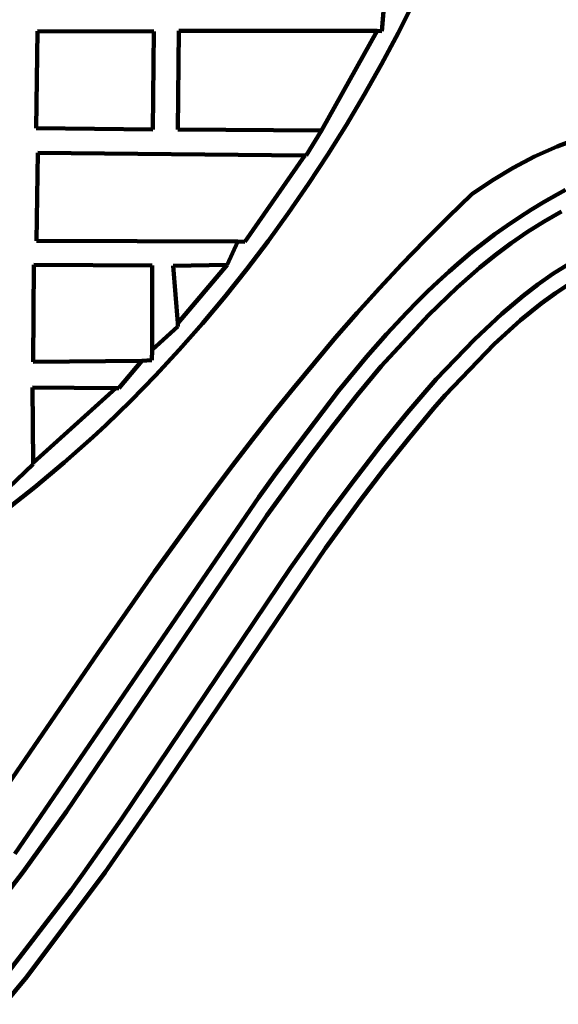
# Model space of a CAD drawing. Units: millimetres. Extents: x 0 to 6.25, y 0.11 to 8.46.
# Drawn here: x 4.35 to 5.06, y 0.35 to 1.64 of the extents above; entities that cross this region are included whole.
import ezdxf

# ---------------------------------------------------------------- set-up
doc = ezdxf.new("R2010")
doc.units = ezdxf.units.MM
for name, color, linetype, lineweight in [('color#69561cff', 7, 'CONTINUOUS', 100), ('color#806600ff', 7, 'CONTINUOUS', 100), ('color#a05a2cff', 7, 'CONTINUOUS', 100), ('color#d1b948ff', 7, 'CONTINUOUS', 100), ('color#d6a482ff', 7, 'CONTINUOUS', 100), ('color#deaa87ff', 7, 'CONTINUOUS', 100), ('color#e7cd54ff', 7, 'CONTINUOUS', 100), ('color#ffcf55ff', 7, 'CONTINUOUS', 100)]:
    doc.layers.add(name, color=color, linetype=linetype, lineweight=lineweight)

msp = doc.modelspace()

# ---------------------------------------------------------------- linework, layer by layer
at = {"layer": 'color#69561cff'}
for p, q in [((4.8288, 1.628), (4.8314, 1.659)), ((4.8665, 1.6575), (4.8505, 1.6251)), ((4.7497, 1.497), (4.8227, 1.6281)), ((4.8227, 1.6281), (4.8288, 1.628)), ((4.8505, 1.6251), (4.8286, 1.5844)), ((4.8286, 1.5844), (4.8059, 1.5442)), ((4.8059, 1.5442), (4.7823, 1.5045)), ((4.7823, 1.5045), (4.7578, 1.4653)), ((4.7294, 1.4641), (4.7497, 1.497)), ((4.7578, 1.4653), (4.7324, 1.4266)), ((4.6486, 1.3506), (4.7277, 1.4641)), ((4.7277, 1.4641), (4.7294, 1.4641)), ((4.7324, 1.4266), (4.7062, 1.3886)), ((4.7062, 1.3886), (4.6791, 1.3511)), ((4.6252, 1.3203), (4.6392, 1.3507)), ((4.6392, 1.3507), (4.6486, 1.3506)), ((4.6791, 1.3511), (4.6512, 1.3143)), ((4.5601, 1.2433), (4.6252, 1.3203)), ((4.6512, 1.3143), (4.6224, 1.2781)), ((4.6224, 1.2781), (4.5927, 1.2427)), ((4.5264, 1.2082), (4.5604, 1.239)), ((4.5604, 1.239), (4.5601, 1.2433)), ((4.5927, 1.2427), (4.5621, 1.2081)), ((4.5262, 1.1947), (4.5264, 1.2082)), ((4.5621, 1.2081), (4.5307, 1.1742)), ((4.4826, 1.1577), (4.5127, 1.1938)), ((4.5127, 1.1938), (4.5262, 1.1947)), ((4.5307, 1.1742), (4.4984, 1.1412)), ((4.3698, 1.0595), (4.4788, 1.1578)), ((4.4788, 1.1578), (4.4826, 1.1577)), ((4.4984, 1.1412), (4.4653, 1.109)), ((4.4653, 1.109), (4.4484, 1.0932)), ((4.4484, 1.0932), (4.4106, 1.0599)), ((4.3373, 1.0265), (4.3698, 1.0578)), ((4.3698, 1.0578), (4.3698, 1.0595)), ((4.4106, 1.0599), (4.3721, 1.0275)), ((4.3721, 1.0275), (4.3327, 0.9961))]:
    msp.add_line(p, q, dxfattribs=at)
at = {"layer": 'color#806600ff'}
for p, q in [((5.06, 1.4128), (5.0709, 1.4187)), ((5.0261, 1.3931), (5.0429, 1.4032)), ((5.0429, 1.4032), (5.06, 1.4128)), ((5.0097, 1.3826), (5.0261, 1.3931)), ((5.0657, 1.3902), (5.0542, 1.3839)), ((4.9936, 1.3717), (5.0097, 1.3826)), ((5.0429, 1.3774), (5.0208, 1.3635)), ((5.0542, 1.3839), (5.0429, 1.3774)), ((4.9778, 1.3604), (4.9936, 1.3717)), ((5.0208, 1.3635), (4.9992, 1.3487)), ((4.9471, 1.3366), (4.9623, 1.3486)), ((4.9623, 1.3486), (4.9778, 1.3604)), ((4.9992, 1.3487), (4.9783, 1.333)), ((4.9322, 1.3241), (4.9471, 1.3366)), ((4.9176, 1.3114), (4.9322, 1.3241)), ((4.9783, 1.333), (4.9578, 1.3165)), ((4.9033, 1.2983), (4.9176, 1.3114)), ((4.9578, 1.3165), (4.9282, 1.2905)), ((5.0542, 1.3081), (5.0747, 1.3211)), ((4.8892, 1.2849), (4.9033, 1.2983)), ((5.0343, 1.2941), (5.0542, 1.3081)), ((4.8753, 1.2713), (4.8892, 1.2849)), ((4.9282, 1.2905), (4.8903, 1.254)), ((5.0149, 1.2793), (5.0343, 1.2941)), ((5.0771, 1.2957), (5.0578, 1.2828)), ((4.8617, 1.2574), (4.8753, 1.2713)), ((4.9868, 1.2556), (5.0149, 1.2793)), ((5.0578, 1.2828), (5.039, 1.2691)), ((5.039, 1.2691), (5.0117, 1.2471)), ((4.8903, 1.254), (4.8282, 1.1865)), ((4.8352, 1.2288), (4.8617, 1.2574)), ((4.951, 1.222), (4.9868, 1.2556)), ((5.0117, 1.2471), (4.977, 1.2158)), ((4.8094, 1.1995), (4.8352, 1.2288)), ((4.9006, 1.1694), (4.951, 1.222)), ((4.977, 1.2158), (4.9123, 1.1483)), ((4.772, 1.1542), (4.8094, 1.1995)), ((4.8282, 1.1865), (4.7966, 1.1483)), ((4.8818, 1.1478), (4.9006, 1.1694)), ((4.6895, 1.0454), (4.772, 1.1542)), ((4.7966, 1.1483), (4.7658, 1.1095)), ((4.8634, 1.126), (4.8818, 1.1478)), ((4.9123, 1.1483), (4.8969, 1.131)), ((4.8969, 1.131), (4.8639, 1.0912)), ((4.8453, 1.104), (4.8634, 1.126)), ((4.7658, 1.1095), (4.7357, 1.0702)), ((4.8274, 1.0817), (4.8453, 1.104)), ((4.8639, 1.0912), (4.8318, 1.0508)), ((4.7925, 1.0366), (4.8274, 1.0817)), ((4.7357, 1.0702), (4.6774, 0.9901)), ((4.8318, 1.0508), (4.8005, 1.0097)), ((4.6668, 1.0141), (4.6895, 1.0454)), ((4.7585, 0.9909), (4.7925, 1.0366)), ((4.3457, 0.5446), (4.6668, 1.0141)), ((4.8005, 1.0097), (4.7549, 0.9472)), ((4.6774, 0.9901), (4.4135, 0.6004)), ((4.7088, 0.9212), (4.7585, 0.9909)), ((4.7549, 0.9472), (4.5379, 0.6264)), ((4.4855, 0.5899), (4.7088, 0.9212)), ((4.5379, 0.6264), (4.4645, 0.5203)), ((4.4135, 0.6004), (4.3567, 0.5209)), ((4.4364, 0.5198), (4.4855, 0.5899)), ((4.3567, 0.5209), (4.2799, 0.4214)), ((4.4645, 0.5203), (4.3615, 0.3826)), ((4.4197, 0.4967), (4.4364, 0.5198)), ((4.3283, 0.3775), (4.4197, 0.4967)), ((4.3615, 0.3826), (4.3314, 0.3464))]:
    msp.add_line(p, q, dxfattribs=at)
at = {"layer": 'color#a05a2cff'}
for p, q in [((4.8314, 1.659), (4.8288, 1.628)), ((4.3753, 1.628), (4.3738, 1.5)), ((4.5287, 1.6275), (4.3753, 1.628)), ((4.5274, 1.4983), (4.5287, 1.6275)), ((4.5617, 1.6283), (4.5604, 1.4984)), ((4.8227, 1.6281), (4.5617, 1.6283)), ((4.8288, 1.628), (4.8227, 1.6281)), ((4.3738, 1.5), (4.5274, 1.4983)), ((4.5604, 1.4984), (4.7497, 1.497)), ((4.7497, 1.497), (4.7294, 1.4641)), ((4.3758, 1.4678), (4.3742, 1.3517)), ((4.7277, 1.4641), (4.3758, 1.4678)), ((4.7294, 1.4641), (4.7277, 1.4641)), ((4.3742, 1.3517), (4.6392, 1.3507)), ((4.6392, 1.3507), (4.6252, 1.3203)), ((4.3705, 1.32), (4.3698, 1.1922)), ((4.5264, 1.3192), (4.3705, 1.32)), ((4.5264, 1.2082), (4.5264, 1.3192)), ((4.6252, 1.3203), (4.5543, 1.3188)), ((4.5543, 1.3188), (4.5601, 1.2433)), ((4.5604, 1.239), (4.5264, 1.2082)), ((4.5601, 1.2433), (4.5604, 1.239)), ((4.3698, 1.1922), (4.5127, 1.1938)), ((4.5127, 1.1938), (4.4826, 1.1577)), ((4.4788, 1.1578), (4.3689, 1.1586)), ((4.3689, 1.1586), (4.3698, 1.0595)), ((4.4826, 1.1577), (4.4788, 1.1578)), ((4.3698, 1.0578), (4.3373, 1.0265)), ((4.3698, 1.0595), (4.3698, 1.0578))]:
    msp.add_line(p, q, dxfattribs=at)
at = {"layer": 'color#d1b948ff'}
for p, q in [((5.0597, 1.4758), (5.0899, 1.4872)), ((5.0302, 1.4627), (5.0597, 1.4758)), ((5.0017, 1.4478), (5.0302, 1.4627)), ((4.9741, 1.4313), (5.0017, 1.4478)), ((4.9476, 1.4133), (4.9741, 1.4313)), ((4.9162, 1.383), (4.9476, 1.4133)), ((5.0709, 1.4187), (5.06, 1.4128)), ((5.0429, 1.4032), (5.0261, 1.3931)), ((5.06, 1.4128), (5.0429, 1.4032)), ((5.0261, 1.3931), (5.0097, 1.3826)), ((4.8854, 1.3523), (4.9162, 1.383)), ((5.0097, 1.3826), (4.9936, 1.3717)), ((4.9936, 1.3717), (4.9778, 1.3604)), ((4.8552, 1.321), (4.8854, 1.3523)), ((4.9623, 1.3486), (4.9471, 1.3366)), ((4.9778, 1.3604), (4.9623, 1.3486)), ((4.9471, 1.3366), (4.9322, 1.3241)), ((4.9322, 1.3241), (4.9176, 1.3114)), ((4.8257, 1.2892), (4.8552, 1.321)), ((4.9176, 1.3114), (4.9033, 1.2983)), ((4.9033, 1.2983), (4.8892, 1.2849)), ((4.7966, 1.257), (4.8257, 1.2892)), ((4.8892, 1.2849), (4.8753, 1.2713)), ((4.8753, 1.2713), (4.8617, 1.2574)), ((4.7681, 1.2244), (4.7966, 1.257)), ((4.8617, 1.2574), (4.8352, 1.2288)), ((4.7401, 1.1913), (4.7681, 1.2244)), ((4.8352, 1.2288), (4.8094, 1.1995)), ((4.8094, 1.1995), (4.772, 1.1542)), ((4.7125, 1.1579), (4.7401, 1.1913)), ((4.6853, 1.1242), (4.7125, 1.1579)), ((4.772, 1.1542), (4.6895, 1.0454)), ((4.6586, 1.0901), (4.6853, 1.1242)), ((4.6322, 1.0557), (4.6586, 1.0901)), ((4.6061, 1.021), (4.6322, 1.0557)), ((4.6895, 1.0454), (4.6668, 1.0141)), ((4.6668, 1.0141), (4.3457, 0.5446)), ((4.5803, 0.9861), (4.6061, 1.021)), ((4.5296, 0.9157), (4.5803, 0.9861)), ((4.4549, 0.8089), (4.5296, 0.9157)), ((4.2339, 0.4865), (4.4549, 0.8089))]:
    msp.add_line(p, q, dxfattribs=at)
at = {"layer": 'color#d6a482ff'}
for p, q in [((4.5543, 1.3188), (4.6252, 1.3203)), ((4.5601, 1.2433), (4.5543, 1.3188)), ((4.6252, 1.3203), (4.5601, 1.2433))]:
    msp.add_line(p, q, dxfattribs=at)
at = {"layer": 'color#deaa87ff'}
for p, q in [((4.3738, 1.5), (4.3753, 1.628)), ((4.3753, 1.628), (4.5287, 1.6275)), ((4.5287, 1.6275), (4.5274, 1.4983)), ((4.5604, 1.4984), (4.5617, 1.6283)), ((4.5617, 1.6283), (4.8227, 1.6281)), ((4.8227, 1.6281), (4.7497, 1.497)), ((4.5274, 1.4983), (4.3738, 1.5)), ((4.7497, 1.497), (4.5604, 1.4984)), ((4.3742, 1.3517), (4.3758, 1.4678)), ((4.3758, 1.4678), (4.7277, 1.4641)), ((4.7277, 1.4641), (4.6486, 1.3506)), ((4.6392, 1.3507), (4.3742, 1.3517)), ((4.6486, 1.3506), (4.6392, 1.3507)), ((4.3698, 1.1922), (4.3705, 1.32)), ((4.3705, 1.32), (4.5264, 1.3192)), ((4.5264, 1.3192), (4.5264, 1.2082)), ((4.5264, 1.2082), (4.5262, 1.1947)), ((4.5127, 1.1938), (4.3698, 1.1922)), ((4.5262, 1.1947), (4.5127, 1.1938)), ((4.3689, 1.1586), (4.4788, 1.1578)), ((4.3698, 1.0595), (4.3689, 1.1586)), ((4.4788, 1.1578), (4.3698, 1.0595))]:
    msp.add_line(p, q, dxfattribs=at)
at = {"layer": 'color#e7cd54ff'}
for p, q in [((4.8505, 1.6251), (4.8665, 1.6575)), ((4.8286, 1.5844), (4.8505, 1.6251)), ((4.8059, 1.5442), (4.8286, 1.5844)), ((4.7823, 1.5045), (4.8059, 1.5442)), ((4.7578, 1.4653), (4.7823, 1.5045)), ((5.0899, 1.4872), (5.0597, 1.4758)), ((4.7324, 1.4266), (4.7578, 1.4653)), ((5.0597, 1.4758), (5.0302, 1.4627)), ((5.0302, 1.4627), (5.0017, 1.4478)), ((5.0017, 1.4478), (4.9741, 1.4313)), ((4.7062, 1.3886), (4.7324, 1.4266)), ((4.9741, 1.4313), (4.9476, 1.4133)), ((4.9476, 1.4133), (4.9162, 1.383)), ((4.6791, 1.3511), (4.7062, 1.3886)), ((4.9162, 1.383), (4.8854, 1.3523)), ((4.6512, 1.3143), (4.6791, 1.3511)), ((4.8854, 1.3523), (4.8552, 1.321)), ((4.6224, 1.2781), (4.6512, 1.3143)), ((4.8552, 1.321), (4.8257, 1.2892)), ((4.8257, 1.2892), (4.7966, 1.257)), ((4.5927, 1.2427), (4.6224, 1.2781)), ((4.7966, 1.257), (4.7681, 1.2244)), ((4.5621, 1.2081), (4.5927, 1.2427)), ((4.7681, 1.2244), (4.7401, 1.1913)), ((4.5307, 1.1742), (4.5621, 1.2081)), ((4.7401, 1.1913), (4.7125, 1.1579)), ((4.4984, 1.1412), (4.5307, 1.1742)), ((4.7125, 1.1579), (4.6853, 1.1242)), ((4.4653, 1.109), (4.4984, 1.1412)), ((4.6853, 1.1242), (4.6586, 1.0901)), ((4.4484, 1.0932), (4.4653, 1.109)), ((4.4106, 1.0599), (4.4484, 1.0932)), ((4.6586, 1.0901), (4.6322, 1.0557)), ((4.3721, 1.0275), (4.4106, 1.0599)), ((4.6322, 1.0557), (4.6061, 1.021)), ((4.3327, 0.9961), (4.3721, 1.0275)), ((4.6061, 1.021), (4.5803, 0.9861)), ((4.5803, 0.9861), (4.5296, 0.9157)), ((4.5296, 0.9157), (4.4549, 0.8089)), ((4.4549, 0.8089), (4.2339, 0.4865))]:
    msp.add_line(p, q, dxfattribs=at)
at = {"layer": 'color#ffcf55ff'}
for p, q in [((5.0542, 1.3839), (5.0657, 1.3902)), ((5.0208, 1.3635), (5.0429, 1.3774)), ((5.0429, 1.3774), (5.0542, 1.3839)), ((4.9992, 1.3487), (5.0208, 1.3635)), ((4.9783, 1.333), (4.9992, 1.3487)), ((4.9578, 1.3165), (4.9783, 1.333)), ((4.9282, 1.2905), (4.9578, 1.3165)), ((5.0747, 1.3211), (5.0542, 1.3081)), ((5.0542, 1.3081), (5.0343, 1.2941)), ((4.8903, 1.254), (4.9282, 1.2905)), ((5.0343, 1.2941), (5.0149, 1.2793)), ((5.0149, 1.2793), (4.9868, 1.2556)), ((4.8282, 1.1865), (4.8903, 1.254)), ((4.9868, 1.2556), (4.951, 1.222)), ((4.951, 1.222), (4.9006, 1.1694)), ((4.7966, 1.1483), (4.8282, 1.1865)), ((4.9006, 1.1694), (4.8818, 1.1478)), ((4.7658, 1.1095), (4.7966, 1.1483)), ((4.8818, 1.1478), (4.8634, 1.126)), ((4.8634, 1.126), (4.8453, 1.104)), ((4.7357, 1.0702), (4.7658, 1.1095)), ((4.8453, 1.104), (4.8274, 1.0817)), ((4.8274, 1.0817), (4.7925, 1.0366)), ((4.6774, 0.9901), (4.7357, 1.0702)), ((4.7925, 1.0366), (4.7585, 0.9909)), ((4.4135, 0.6004), (4.6774, 0.9901)), ((4.7585, 0.9909), (4.7088, 0.9212)), ((4.7088, 0.9212), (4.4855, 0.5899)), ((4.3567, 0.5209), (4.4135, 0.6004)), ((4.4855, 0.5899), (4.4364, 0.5198)), ((4.2799, 0.4214), (4.3567, 0.5209)), ((4.4364, 0.5198), (4.4197, 0.4967)), ((4.4197, 0.4967), (4.3283, 0.3775))]:
    msp.add_line(p, q, dxfattribs=at)

doc.saveas('drawing.dxf')
